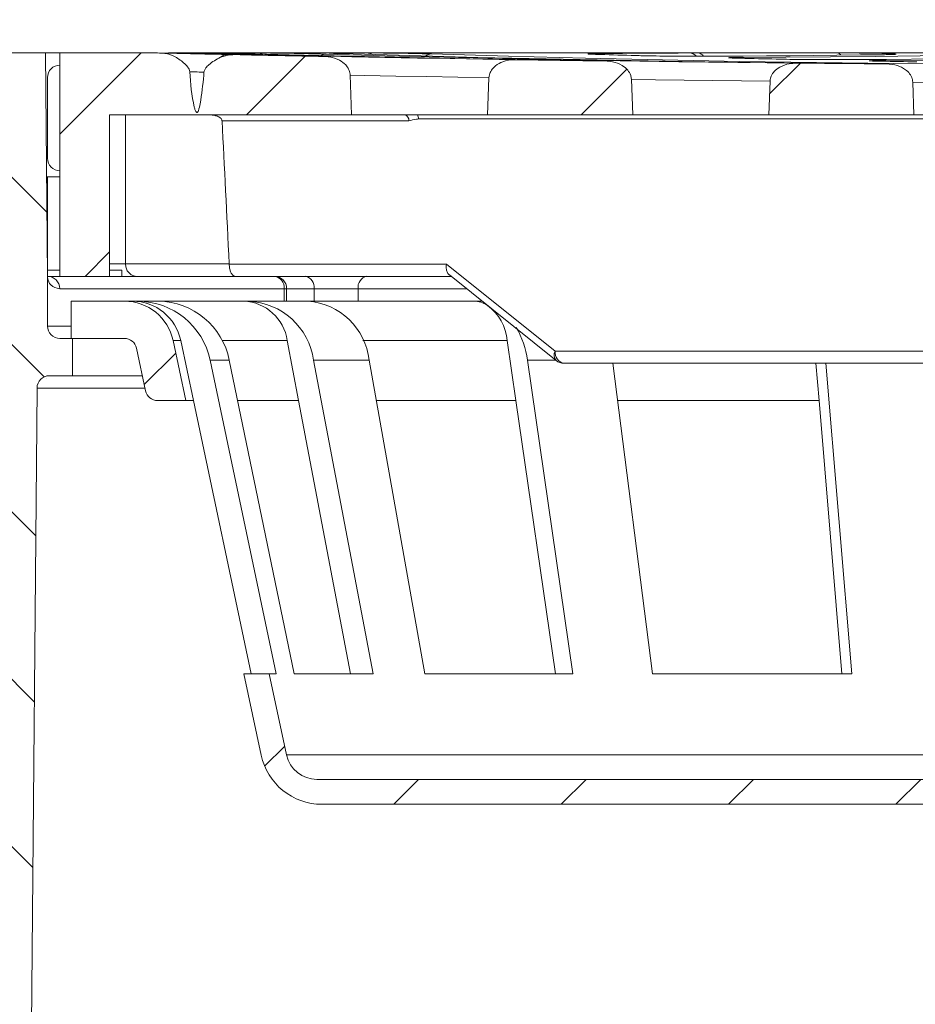
# Model space of a CAD drawing. Units: millimetres. Extents: x 186 to 585, y 54 to 564.
# Drawn here: x 330 to 403, y 412 to 491 of the extents above; entities that cross this region are included whole.
import ezdxf

# ---------------------------------------------------------------- set-up
doc = ezdxf.new("R2010")
doc.units = ezdxf.units.MM
doc.header["$LTSCALE"] = 3
doc.linetypes.add('SLD-Durchgehend', pattern=[0])
doc.layers.add('MAßLINIE_MAßZEICHNUNGEN', color=7, linetype='SLD-Durchgehend')
doc.styles.add('SLDTEXTSTYLE0', font='Opinion Pro')
doc.dimstyles.new('SLDDIMSTYLE0', dxfattribs={"dimtxt": 15.875, "dimasz": 10.5, "dimexe": 0, "dimexo": 0.0625, "dimgap": 3.96875, "dimtad": 0, "dimdec": 0, "dimrnd": 1e-09, "dimzin": 12, "dimdsep": 46, "dimtxsty": 'SLDTEXTSTYLE0', "dimsah": 1, "dimcen": 0.09, "dimadec": 0, "dimazin": 3, "dimtfac": 1, "dimtdec": 0, "dimtofl": 0, "dimtmove": 0, "dimatfit": 3, "dimfxl": 1, "dimfrac": 2, "dimtolj": 1, "dimtzin": 12, "dimarcsym": 0})

# ---------------------------------------------------------------- blocks, each defined once
blk = doc.blocks.new('SW_SYMBOL_MOD_BOX')
at = {"layer": 'MAßLINIE_MAßZEICHNUNGEN', "color": 0}
for p, q in [((600, 600), (600, 2400)), ((600, 2400), (2400, 2400)), ((2400, 2400), (2400, 600)), ((600, 600), (2400, 600))]:
    blk.add_line(p, q, dxfattribs=at)
blk = doc.blocks.new('_D_1')
at = {"layer": 'MAßLINIE_MAßZEICHNUNGEN', "color": 7}
for p, q in [((327.872, 491.428), (327.872, 521.645)), ((527.54, 491.428), (527.54, 521.645)), ((327.872, 518.645), (398.476, 518.645)), ((527.54, 518.645), (456.937, 518.645))]:
    blk.add_line(p, q, dxfattribs=at)
for points in [[(327.872, 518.645), (338.372, 514.145), (338.372, 523.145)], [(527.54, 518.645), (517.04, 523.145), (517.04, 514.145)]]:
    blk.add_solid(points, dxfattribs=at)
at = {"layer": 'MAßLINIE_MAßZEICHNUNGEN', "color": 7, "xscale": 0.007055555555555554, "yscale": 0.007055555555555554, "zscale": 0.007055555555555554}
blk.add_blockref('SW_SYMBOL_MOD_BOX', (398.476, 509.326), dxfattribs=at)
at = {"layer": 'MAßLINIE_MAßZEICHNUNGEN', "color": 7, "insert": (420.013, 527.847), "char_height": 15.875, "attachment_point": 1, "style": 'SLDTEXTSTYLE0'}
blk.add_mtext('200', dxfattribs=at)
blk = doc.blocks.new('_D_2')
at = {"layer": 'MAßLINIE_MAßZEICHNUNGEN', "color": 7}
for p, q in [((313.206, 472.428), (313.206, 557.645)), ((542.206, 472.428), (542.206, 557.645)), ((313.206, 554.645), (398.392, 554.645)), ((542.206, 554.645), (457.02, 554.645))]:
    blk.add_line(p, q, dxfattribs=at)
for points in [[(313.206, 554.645), (323.706, 550.145), (323.706, 559.145)], [(542.206, 554.645), (531.706, 559.145), (531.706, 550.145)]]:
    blk.add_solid(points, dxfattribs=at)
at = {"layer": 'MAßLINIE_MAßZEICHNUNGEN', "color": 7, "char_height": 15.875, "attachment_point": 1, "style": 'SLDTEXTSTYLE0'}
for s, insert in [('%%c', (398.392, 563.009)), ('229', (421.125, 563.009))]:
    blk.add_mtext(s, dxfattribs=dict(at, insert=insert))
blk = doc.blocks.new('_D_4')
at = {"layer": 'MAßLINIE_MAßZEICHNUNGEN', "color": 7}
for p, q in [((310.206, 469.428), (204.646, 469.428)), ((207.646, 469.428), (207.646, 343.75)), ((207.646, 138.428), (207.646, 264.11)), ((372.076, 138.428), (204.646, 138.428))]:
    blk.add_line(p, q, dxfattribs=at)
for points in [[(207.646, 469.428), (203.146, 458.928), (212.146, 458.928)], [(207.646, 138.428), (212.146, 148.928), (203.146, 148.928)]]:
    blk.add_solid(points, dxfattribs=at)
at = {"layer": 'MAßLINIE_MAßZEICHNUNGEN', "color": 7, "char_height": 15.875, "attachment_point": 1, "rotation": 90, "style": 'SLDTEXTSTYLE0'}
for s, insert in [('331', (210.409, 311.265)), ('min. ', (186.479, 282.704)), ('max. ', (210.409, 264.11))]:
    blk.add_mtext(s, dxfattribs=dict(at, insert=insert))

msp = doc.modelspace()

# ---------------------------------------------------------------- hatches: boundary and pattern name
at = {"linetype": 'SLD-Durchgehend', "lineweight": 18}
h = msp.add_hatch(dxfattribs=at)
h.set_pattern_fill('ANSI31', scale=3, style=0)
edge = h.paths.add_edge_path(flags=0)
edge.add_arc((427.706, 4287.432), 3800, 268.688114, 268.705394, ccw=False)
edge.add_line((340.706, 488.428), (333.706, 488.428))
edge.add_line((333.706, 488.428), (333.706, 470.428))
edge.add_line((333.706, 470.428), (337.706, 470.428))
edge.add_line((337.706, 470.428), (337.706, 483.428))
edge.add_line((337.706, 483.428), (357.181, 483.428))
edge.add_line((357.181, 483.428), (357.061, 486.647))
edge.add_spline(control_points=[(357.061, 486.647), (357.061, 486.666), (357.06, 486.685), (357.058, 486.703), (357.045, 486.843), (357.004, 486.981), (356.942, 487.106), (356.881, 487.231), (356.798, 487.346), (356.703, 487.447), (356.561, 487.598), (356.389, 487.722), (356.207, 487.82), (355.956, 487.954), (355.677, 488.043), (355.396, 488.089), (355.255, 488.112), (355.112, 488.125), (354.969, 488.128)], knot_values=[0.011359, 0.011359, 0.011359, 0.011359, 0.011415, 0.011415, 0.011415, 0.011834, 0.011834, 0.011834, 0.012249, 0.012249, 0.012249, 0.012869, 0.012869, 0.012869, 0.013726, 0.013726, 0.013726, 0.014155, 0.014155, 0.014155, 0.014155], weights=[1, 1, 1, 1, 1, 1, 1, 1, 1, 1, 1, 1, 1, 1, 1, 1, 1, 1, 1], degree=3, periodic=0)
edge.add_arc((427.706, 4287.432), 3800, 268.794708, 268.903211, ccw=False)
edge.add_spline(control_points=[(347.774, 488.273), (347.67, 488.275), (347.566, 488.272), (347.462, 488.263), (347.177, 488.239), (346.891, 488.173), (346.628, 488.061)], knot_values=[0.002782, 0.002782, 0.002782, 0.002782, 0.003093, 0.003093, 0.003093, 0.003958, 0.003958, 0.003958, 0.003958], weights=[1, 1, 1, 1, 1, 1, 1], degree=3, periodic=0)
edge.add_spline(control_points=[(346.628, 488.061), (346.285, 487.915), (345.963, 487.707), (345.689, 487.454), (345.605, 487.376), (345.524, 487.294), (345.455, 487.203), (345.408, 487.141), (345.365, 487.075), (345.336, 487.004), (345.316, 486.957), (345.302, 486.906), (345.298, 486.855)], knot_values=[0, 0, 0, 0, 0.001119, 0.001119, 0.001119, 0.001457, 0.001457, 0.001457, 0.001687, 0.001687, 0.001687, 0.001839, 0.001839, 0.001839, 0.001839], weights=[1, 1, 1, 1, 1, 1, 1, 1, 1, 1, 1, 1, 1], degree=3, periodic=0)
edge.add_spline(control_points=[(345.298, 486.855), (345.29, 486.773), (345.283, 486.69), (345.275, 486.607), (345.204, 485.844), (345.133, 485.078), (344.992, 484.324), (344.956, 484.134), (344.921, 483.942), (344.848, 483.763), (344.832, 483.725), (344.815, 483.686), (344.789, 483.654), (344.781, 483.644), (344.772, 483.634), (344.761, 483.627), (344.755, 483.623), (344.749, 483.619), (344.742, 483.617), (344.736, 483.615), (344.729, 483.615), (344.723, 483.615), (344.715, 483.616), (344.708, 483.618), (344.702, 483.622), (344.695, 483.625), (344.689, 483.629), (344.684, 483.634), (344.668, 483.648), (344.655, 483.666), (344.644, 483.685), (344.623, 483.722), (344.606, 483.762), (344.592, 483.802), (344.563, 483.882), (344.541, 483.965), (344.521, 484.048), (344.298, 484.98), (344.238, 485.945), (344.153, 486.899)], knot_values=[0.005354, 0.005354, 0.005354, 0.005354, 0.005603, 0.005603, 0.005603, 0.007904, 0.007904, 0.007904, 0.008484, 0.008484, 0.008484, 0.008608, 0.008608, 0.008608, 0.008645, 0.008645, 0.008645, 0.008667, 0.008667, 0.008667, 0.008686, 0.008686, 0.008686, 0.008708, 0.008708, 0.008708, 0.008729, 0.008729, 0.008729, 0.008793, 0.008793, 0.008793, 0.00892, 0.00892, 0.00892, 0.009174, 0.009174, 0.009174, 0.012044, 0.012044, 0.012044, 0.012044], weights=[1, 1, 1, 1, 1, 1, 1, 1, 1, 1, 1, 1, 1, 1, 1, 1, 1, 1, 1, 1, 1, 1, 1, 1, 1, 1, 1, 1, 1, 1, 1, 1, 1, 1, 1, 1, 1, 1, 1, 1], degree=3, periodic=0)
edge.add_spline(control_points=[(344.153, 486.899), (344.147, 486.966), (344.126, 487.032), (344.097, 487.092), (344.033, 487.225), (343.937, 487.341), (343.836, 487.447), (343.618, 487.678), (343.361, 487.875), (343.085, 488.034), (342.823, 488.184), (342.536, 488.3), (342.24, 488.359), (342.112, 488.384), (341.982, 488.399), (341.852, 488.402)], knot_values=[0, 0, 0, 0, 0.000201, 0.000201, 0.000201, 0.000643, 0.000643, 0.000643, 0.001603, 0.001603, 0.001603, 0.002518, 0.002518, 0.002518, 0.002908, 0.002908, 0.002908, 0.002908], weights=[1, 1, 1, 1, 1, 1, 1, 1, 1, 1, 1, 1, 1, 1, 1, 1], degree=3, periodic=0)
h = msp.add_hatch(dxfattribs=at)
h.set_pattern_fill('ANSI31', scale=3, angle=90, style=0)
edge = h.paths.add_edge_path(flags=0)
edge.add_line((319.077, 469.428), (319.077, 469.728))
edge.add_line((319.077, 469.728), (317.817, 469.728))
edge.add_line((317.817, 469.728), (317.817, 469.428))
edge.add_line((317.817, 469.428), (313.206, 469.428))
edge.add_line((313.206, 469.428), (313.206, 465.428))
edge.add_line((313.206, 465.428), (326.286, 465.428))
edge.add_arc((326.286, 464.428), 1, 0.33, 90, ccw=False)
edge.add_line((327.286, 464.434), (327.706, 391.428))
edge.add_line((327.706, 391.428), (329.077, 386.428))
edge.add_line((329.077, 386.428), (331.206, 386.428))
edge.add_line((331.206, 386.428), (331.861, 461.437))
edge.add_arc((332.861, 461.428), 1, 90, 179.5, ccw=False)
edge.add_line((332.861, 462.428), (334.706, 462.428))
edge.add_line((334.706, 462.428), (334.706, 465.428))
edge.add_line((334.706, 465.428), (333.706, 465.428))
edge.add_arc((333.706, 466.428), 1, 180, 270, ccw=False)
edge.add_line((332.706, 466.428), (332.706, 470.296))
edge.add_arc((331.706, 470.296), 1, 0, 7.57501)
edge.add_line((332.697, 470.428), (332.54, 488.428))
edge.add_line((332.54, 488.428), (327.872, 488.428))
edge.add_line((327.872, 488.428), (327.723, 471.41))
edge.add_arc((325.724, 471.428), 2, 270, 359.5, ccw=False)
edge.add_line((325.724, 469.428), (323.817, 469.428))
edge.add_line((323.817, 469.428), (323.817, 469.728))
edge.add_line((323.817, 469.728), (322.557, 469.728))
edge.add_line((322.557, 469.728), (322.557, 469.428))
edge.add_line((322.557, 469.428), (319.077, 469.428))
h = msp.add_hatch(dxfattribs=at)
h.set_pattern_fill('ANSI31', scale=3, style=0)
edge = h.paths.add_edge_path(flags=0)
edge.add_line((368.235, 486.42), (368.124, 483.428))
edge.add_line((368.124, 483.428), (379.808, 483.428))
edge.add_line((379.808, 483.428), (379.702, 486.288))
edge.add_spline(control_points=[(379.702, 486.288), (379.698, 486.396), (379.677, 486.506), (379.641, 486.608), (379.588, 486.76), (379.503, 486.902), (379.399, 487.024), (379.272, 487.174), (379.115, 487.301), (378.946, 487.402), (378.714, 487.541), (378.453, 487.638), (378.189, 487.695), (377.996, 487.737), (377.798, 487.76), (377.601, 487.762)], knot_values=[0.011087, 0.011087, 0.011087, 0.011087, 0.011411, 0.011411, 0.011411, 0.011893, 0.011893, 0.011893, 0.012482, 0.012482, 0.012482, 0.013296, 0.013296, 0.013296, 0.013887, 0.013887, 0.013887, 0.013887], weights=[1, 1, 1, 1, 1, 1, 1, 1, 1, 1, 1, 1, 1, 1, 1, 1], degree=3, periodic=0)
edge.add_arc((427.706, 4287.432), 3800, 269.135574, 269.244498, ccw=False)
edge.add_spline(control_points=[(370.377, 487.864), (370.35, 487.865), (370.323, 487.865), (370.296, 487.864), (369.973, 487.86), (369.646, 487.804), (369.345, 487.691), (369.139, 487.614), (368.94, 487.508), (368.768, 487.372), (368.639, 487.27), (368.522, 487.148), (368.431, 487.011), (368.359, 486.901), (368.302, 486.778), (368.269, 486.65), (368.249, 486.575), (368.238, 486.497), (368.235, 486.42)], knot_values=[0.002538, 0.002538, 0.002538, 0.002538, 0.00262, 0.00262, 0.00262, 0.003591, 0.003591, 0.003591, 0.004249, 0.004249, 0.004249, 0.004741, 0.004741, 0.004741, 0.005136, 0.005136, 0.005136, 0.005367, 0.005367, 0.005367, 0.005367], weights=[1, 1, 1, 1, 1, 1, 1, 1, 1, 1, 1, 1, 1, 1, 1, 1, 1, 1, 1], degree=3, periodic=0)
h = msp.add_hatch(dxfattribs=at)
h.set_pattern_fill('ANSI31', scale=3, style=0)
edge = h.paths.add_edge_path(flags=0)
edge.add_line((390.852, 486.14), (390.751, 483.428))
edge.add_line((390.751, 483.428), (402.435, 483.428))
edge.add_line((402.435, 483.428), (402.338, 486.063))
edge.add_spline(control_points=[(402.338, 486.063), (402.336, 486.125), (402.328, 486.187), (402.315, 486.247), (402.309, 486.273), (402.303, 486.298), (402.296, 486.323), (402.253, 486.472), (402.178, 486.613), (402.085, 486.736), (401.992, 486.858), (401.88, 486.966), (401.757, 487.057), (401.562, 487.204), (401.337, 487.314), (401.105, 487.39), (400.823, 487.483), (400.524, 487.529), (400.228, 487.531)], knot_values=[0.011143, 0.011143, 0.011143, 0.011143, 0.011327, 0.011327, 0.011327, 0.011404, 0.011404, 0.011404, 0.011867, 0.011867, 0.011867, 0.012324, 0.012324, 0.012324, 0.013057, 0.013057, 0.013057, 0.013948, 0.013948, 0.013948, 0.013948], weights=[1, 1, 1, 1, 1, 1, 1, 1, 1, 1, 1, 1, 1, 1, 1, 1, 1, 1, 1], degree=3, periodic=0)
edge.add_arc((427.706, 4287.432), 3800, 269.476485, 269.585683, ccw=False)
edge.add_spline(control_points=[(392.986, 487.59), (392.79, 487.592), (392.593, 487.575), (392.401, 487.538), (392.137, 487.487), (391.876, 487.397), (391.642, 487.265), (391.477, 487.172), (391.322, 487.056), (391.194, 486.917), (391.095, 486.809), (391.01, 486.686), (390.95, 486.552), (390.899, 486.439), (390.866, 486.316), (390.855, 486.192), (390.854, 486.175), (390.852, 486.157), (390.852, 486.14)], knot_values=[0.002358, 0.002358, 0.002358, 0.002358, 0.002946, 0.002946, 0.002946, 0.003754, 0.003754, 0.003754, 0.00432, 0.00432, 0.00432, 0.004758, 0.004758, 0.004758, 0.005128, 0.005128, 0.005128, 0.00518, 0.00518, 0.00518, 0.00518], weights=[1, 1, 1, 1, 1, 1, 1, 1, 1, 1, 1, 1, 1, 1, 1, 1, 1, 1, 1], degree=3, periodic=0)
h = msp.add_hatch(dxfattribs=at)
h.set_pattern_fill('ANSI31', scale=3, style=0)
edge = h.paths.add_edge_path(flags=0)
edge.add_line((339.874, 464.636), (340.601, 461.22))
edge.add_arc((341.579, 461.428), 1, 192, 270)
edge.add_line((341.579, 460.428), (343.836, 460.428))
edge.add_line((343.836, 460.428), (342.809, 465.259))
edge.add_arc((338.896, 464.428), 4, 12, 90)
edge.add_line((338.896, 468.428), (334.604, 468.428))
edge.add_line((334.604, 468.428), (334.604, 465.428))
edge.add_line((334.604, 465.428), (338.896, 465.428))
edge.add_arc((338.896, 464.428), 1, 12, 90, ccw=False)
h = msp.add_hatch(dxfattribs=at)
h.set_pattern_fill('ANSI31', scale=3, style=0)
edge = h.paths.add_edge_path(flags=0)
edge.add_arc((412.701, 432.928), 3, 270, 355, ccw=False)
edge.add_line((412.701, 429.928), (354.388, 429.928))
edge.add_arc((354.388, 432.428), 2.5, 192, 270, ccw=False)
edge.add_line((351.943, 431.908), (350.557, 438.428))
edge.add_line((350.557, 438.428), (348.512, 438.428))
edge.add_line((348.512, 438.428), (349.902, 431.888))
edge.add_arc((354.793, 432.928), 5, 192, 270)
edge.add_line((354.793, 427.928), (412.869, 427.928))
edge.add_arc((412.869, 432.928), 5, 270, 355)
edge.add_line((417.85, 432.492), (419.967, 456.689))
edge.add_arc((422.955, 456.428), 3, 90, 175, ccw=False)
edge.add_line((422.955, 459.428), (432.457, 459.428))
edge.add_arc((432.457, 456.428), 3, 5, 90, ccw=False)
edge.add_line((435.446, 456.689), (435.469, 456.428))
edge.add_line((435.469, 456.428), (437.476, 456.428))
edge.add_line((437.476, 456.428), (437.438, 456.864))
edge.add_arc((432.457, 456.428), 5, 5, 90)
edge.add_line((432.457, 461.428), (422.788, 461.428))
edge.add_arc((422.788, 456.428), 5, 90, 175)
edge.add_line((417.807, 456.864), (415.69, 432.666))

# ---------------------------------------------------------------- linework, layer by layer
at = {"color": 7, "linetype": 'SLD-Durchgehend', "lineweight": 18}
for p, q in [((332.54, 488.428), (327.872, 488.428)), ((332.697, 470.428), (332.54, 488.428)), ((333.706, 488.428), (332.54, 488.428)), ((333.706, 470.428), (333.706, 488.428)), ((340.706, 488.428), (333.706, 488.428)), ((513.342, 488.428), (342.436, 488.428)), ((342.507, 488.415), (343.49, 488.415)), ((347.756, 488.415), (349.559, 488.415)), ((355.959, 488.415), (358.4, 488.415)), ((384.344, 488.412), (385.084, 488.415)), ((385.084, 488.415), (396.311, 488.415)), ((399.825, 487.799), (403.632, 487.819)), ((332.706, 479.928), (332.706, 486.428)), ((357.061, 486.647), (357.181, 483.428)), ((368.124, 483.428), (368.235, 486.42)), ((379.702, 486.288), (379.808, 483.428)), ((390.751, 483.428), (390.852, 486.14)), ((402.338, 486.063), (402.435, 483.428)), ((357.181, 483.428), (337.706, 483.428)), ((337.706, 483.428), (337.706, 470.428)), ((338.983, 471.428), (338.983, 483.428)), ((361.795, 482.941), (346.749, 482.941)), ((368.124, 483.428), (357.181, 483.428)), ((412.156, 483.094), (362.568, 483.094)), ((379.808, 483.428), (368.124, 483.428)), ((390.751, 483.428), (379.808, 483.428)), ((402.435, 483.428), (390.751, 483.428)), ((412.057, 483.428), (402.435, 483.428)), ((332.628, 478.428), (332.697, 478.428)), ((332.697, 478.428), (332.697, 470.928)), ((332.697, 478.428), (333.706, 478.428)), ((332.693, 470.928), (333.706, 470.928)), ((337.706, 471.428), (338.983, 471.428)), ((337.706, 470.928), (338.697, 470.928)), ((338.697, 470.928), (338.697, 470.428)), ((338.983, 471.428), (347.327, 471.428)), ((347.327, 471.428), (347.328, 471.402)), ((347.328, 471.402), (364.814, 471.402)), ((364.814, 471.402), (373.561, 464.402)), ((332.697, 470.428), (333.706, 470.428)), ((332.706, 470.296), (332.706, 466.428)), ((337.706, 470.428), (333.706, 470.428)), ((337.706, 470.428), (350.952, 470.428)), ((365.19, 470.428), (350.952, 470.428)), ((365.046, 470.543), (373.646, 463.653)), ((351.752, 469.428), (333.687, 469.428)), ((351.752, 468.428), (351.752, 469.428)), ((351.752, 469.428), (351.952, 469.428)), ((351.952, 468.428), (351.952, 469.428)), ((354.167, 469.428), (351.952, 469.428)), ((357.703, 469.428), (354.167, 469.428)), ((354.167, 468.428), (354.167, 469.428)), ((366.439, 469.428), (357.703, 469.428)), ((357.703, 468.428), (357.703, 469.428)), ((334.604, 468.428), (334.604, 465.428)), ((338.896, 468.428), (334.604, 468.428)), ((338.896, 468.428), (339.54, 468.428)), ((339.962, 468.428), (339.54, 468.428)), ((339.962, 468.428), (341.622, 468.428)), ((341.622, 468.428), (348.506, 468.428)), ((348.885, 468.428), (348.506, 468.428)), ((348.885, 468.428), (353.665, 468.428)), ((353.665, 468.428), (367.025, 468.428)), ((367.315, 468.428), (367.025, 468.428)), ((367.751, 468.394), (367.315, 468.428)), ((367.315, 468.428), (367.67, 468.428)), ((332.706, 466.428), (334.604, 466.428)), ((333.706, 465.428), (334.706, 465.428)), ((334.604, 465.428), (338.896, 465.428)), ((334.706, 465.428), (334.706, 462.428)), ((342.809, 465.259), (343.836, 460.428)), ((343.424, 465.259), (342.809, 465.259)), ((343.424, 465.259), (344.443, 460.428)), ((351.995, 465.259), (346.774, 465.259)), ((351.995, 465.259), (352.911, 460.428)), ((369.698, 465.259), (358.096, 465.259)), ((369.698, 465.259), (370.4, 460.428)), ((339.874, 464.636), (340.601, 461.22)), ((351.116, 438.428), (345.788, 463.675)), ((347.338, 463.675), (345.788, 463.675)), ((352.565, 438.428), (347.338, 463.675)), ((358.905, 438.428), (354.119, 463.675)), ((358.581, 463.675), (354.119, 463.675)), ((363.077, 438.428), (358.581, 463.675)), ((374.992, 438.428), (371.325, 463.675)), ((373.549, 463.675), (371.325, 463.675)), ((373.561, 464.402), (414.269, 464.402)), ((415.682, 463.428), (374.268, 463.428)), ((381.384, 438.428), (378.194, 463.428)), ((394.551, 463.428), (394.801, 460.428)), ((397.438, 438.428), (395.353, 463.428)), ((334.706, 462.428), (332.861, 462.428)), ((340.344, 462.428), (334.706, 462.428)), ((331.861, 461.437), (331.206, 386.428)), ((340.554, 461.437), (331.861, 461.437)), ((341.579, 460.428), (343.836, 460.428)), ((344.443, 460.428), (343.836, 460.428)), ((344.443, 460.428), (349.086, 438.428)), ((352.911, 460.428), (348.01, 460.428)), ((352.911, 460.428), (357.081, 438.428)), ((370.4, 460.428), (359.159, 460.428)), ((370.4, 460.428), (373.595, 438.428)), ((394.801, 460.428), (378.576, 460.428)), ((394.801, 460.428), (396.635, 438.428)), ((348.512, 438.428), (349.902, 431.888)), ((348.512, 438.428), (350.557, 438.428)), ((351.943, 431.908), (350.557, 438.428)), ((351.116, 438.428), (350.557, 438.428)), ((358.905, 438.428), (352.565, 438.428)), ((374.992, 438.428), (363.077, 438.428)), ((397.438, 438.428), (381.384, 438.428)), ((351.943, 431.908), (415.523, 431.908)), ((412.701, 429.928), (354.388, 429.928)), ((354.793, 427.928), (412.869, 427.928))]:
    msp.add_line(p, q, dxfattribs=at)
at = {"color": 7, "linetype": 'SLD-Durchgehend', "lineweight": 18, "flags": 128}
for points in [[(340.706, 488.428), (340.849, 488.425), (340.993, 488.421), (341.136, 488.418), (341.279, 488.415), (341.422, 488.411), (341.565, 488.408), (341.709, 488.405), (341.852, 488.402)], [(354.969, 488.128), (353.532, 488.156), (352.095, 488.185), (350.657, 488.215), (349.22, 488.247), (347.783, 488.279), (346.346, 488.313), (344.909, 488.347), (343.472, 488.383)], [(343.49, 488.415), (343.766, 488.381), (343.793, 488.375)], [(347.204, 488.285), (347.275, 488.283), (347.346, 488.282), (347.418, 488.28), (347.489, 488.279), (347.56, 488.277), (347.632, 488.276), (347.703, 488.274), (347.774, 488.273)], [(377.601, 487.762), (373.965, 487.814), (370.329, 487.872), (366.693, 487.937), (363.056, 488.01), (359.42, 488.089), (355.784, 488.175), (352.147, 488.268), (348.511, 488.368)], [(349.026, 488.251), (349.099, 488.274), (349.305, 488.299)], [(349.305, 488.299), (351.939, 488.232), (354.572, 488.169), (357.206, 488.109), (359.84, 488.052), (362.474, 488), (365.109, 487.951), (367.743, 487.906), (370.377, 487.864)], [(349.559, 488.415), (349.815, 488.381), (349.987, 488.327)], [(355.132, 488.314), (359.862, 488.182), (364.593, 488.062), (369.324, 487.954), (374.056, 487.858), (378.788, 487.773), (383.52, 487.7), (388.253, 487.64), (392.986, 487.59)], [(400.228, 487.531), (394.748, 487.579), (389.268, 487.642), (383.788, 487.721), (378.308, 487.816), (372.827, 487.927), (367.347, 488.053), (361.866, 488.196), (356.385, 488.354)], [(363.619, 488.328), (369.811, 488.149), (376.003, 487.99), (382.196, 487.851), (388.39, 487.733), (394.585, 487.634), (400.78, 487.556), (406.975, 487.498), (413.171, 487.46)], [(377.196, 488.367), (378.09, 488.371), (378.983, 488.375), (379.877, 488.38), (380.77, 488.386), (381.664, 488.392), (382.557, 488.398), (383.451, 488.405), (384.344, 488.412)], [(377.196, 488.367), (377.397, 488.333), (377.544, 488.273)], [(380.027, 488.201), (379.673, 488.211), (379.32, 488.221), (378.966, 488.231), (378.612, 488.241), (378.259, 488.252), (377.905, 488.262), (377.552, 488.272), (377.198, 488.283)], [(400.012, 488.27), (398.124, 488.248), (396.236, 488.227), (394.349, 488.208), (392.461, 488.191), (390.573, 488.176), (388.686, 488.163), (386.798, 488.152), (384.91, 488.143)], [(388.512, 488.049), (392.12, 488.068), (395.729, 488.095), (399.338, 488.128), (402.946, 488.168), (406.555, 488.215), (410.163, 488.269), (413.771, 488.33), (417.378, 488.397)], [(428.277, 488.285), (424.269, 488.203), (420.261, 488.131), (416.253, 488.066), (412.245, 488.01), (408.237, 487.963), (404.229, 487.924), (400.222, 487.893), (396.215, 487.871)], [(388.512, 488.049), (388.713, 488.017), (388.828, 487.972)], [(391.341, 487.915), (390.988, 487.923), (390.634, 487.931), (390.281, 487.939), (389.927, 487.947), (389.574, 487.955), (389.22, 487.963), (388.866, 487.972), (388.513, 487.98)], [(399.825, 487.799), (400.027, 487.767), (400.107, 487.739)], [(402.655, 487.696), (402.301, 487.702), (401.948, 487.708), (401.594, 487.714), (401.241, 487.72), (400.887, 487.726), (400.534, 487.732), (400.18, 487.738), (399.826, 487.744)], [(368.235, 486.42), (365.732, 486.461), (363.229, 486.505), (360.726, 486.552), (358.224, 486.603), (357.06, 486.628)], [(390.852, 486.14), (386.25, 486.19), (381.648, 486.251), (379.687, 486.281)], [(412.105, 486), (405.907, 486.037), (402.322, 486.068)]]:
    msp.add_lwpolyline(points, dxfattribs=at)
at = {"color": 7, "linetype": 'SLD-Durchgehend', "lineweight": 18}
for centre, radius, start, end in [((347.204, 487.431), 0.854, 90.01925, 132.43743), ((427.706, 4287.432), 3800, 268.794708, 268.903211), ((355.136, 487.49), 0.824, 90.26763, 120.24578), ((358.363, 487.394), 1.021, 60.16421, 87.95254), ((363.631, 487.484), 0.845, 90.86058, 126.63959), ((384.285, 487.515), 0.899, 44.30902, 86.23617), ((384.991, 487.833), 0.59, 32.03922, 80.88938), ((396.237, 488.053), 0.369, 28.71825, 78.38056), ((427.706, 4287.432), 3800, 269.135574, 269.244498), ((427.706, 4287.432), 3800, 269.476485, 269.585683), ((333.706, 486.428), 1, 90, 180), ((361.356, 482.994), 0.442, 353.07614, 78.87306), ((361.949, 483.092), 0.619, 0.14696, 32.82292), ((333.706, 479.928), 1, 180, 270), ((331.706, 470.296), 1, 0, 7.57501), ((332.692, 469.433), 0.995, 359.7042, 89.70111), ((350.952, 469.428), 1, 0, 90), ((350.84, 469.518), 0.917, 354.35405, 82.93181), ((353.283, 469.553), 0.893, 351.95053, 78.57825), ((358.586, 469.553), 0.893, 101.42175, 188.04947), ((338.896, 464.428), 4, 12, 90), ((339.529, 464.45), 3.978, 11.74443, 89.84788), ((339.946, 462.461), 5.967, 11.74443, 89.84788), ((341.564, 462.545), 5.883, 11.07805, 89.44026), ((348.339, 464.739), 3.693, 8.10687, 87.41199), ((348.635, 462.894), 5.539, 8.10687, 87.41199), ((353.277, 463.107), 5.335, 6.11293, 85.82987), ((366.999, 466.39), 2.038, 58.04542, 89.27081), ((365.75, 464.918), 3.962, 4.94783, 53.10139), ((333.706, 466.428), 1, 180, 270), ((364.017, 462.688), 7.375, 7.69503, 29.52471), ((338.896, 464.428), 1, 12, 90), ((374.133, 464.082), 0.655, 150.79389, 221.6635), ((374.438, 464.295), 0.884, 173.07614, 258.87306), ((374.268, 464.428), 1, 231.35617, 270), ((332.861, 461.428), 1, 90, 179.5), ((341.579, 461.428), 1, 192, 270), ((354.793, 432.928), 5, 192, 270), ((354.388, 432.428), 2.5, 192, 270)]:
    msp.add_arc(centre, radius, start, end, dxfattribs=at)
msp.add_ellipse((349.924, 101.543), major_axis=(-8.064, 435.348), ratio=0.01851, start_param=5.727327, end_param=5.779706, dxfattribs=at)
for points, knots in [([(341.852, 488.402), (341.903, 488.401), (342.173, 488.395), (342.824, 488.38), (343.907, 488.356), (345.083, 488.33), (346.262, 488.305), (346.885, 488.291), (347.204, 488.285)], [0, 0, 0, 0, 0.044723, 0.233761, 0.422842, 0.611964, 0.801105, 1, 1, 1, 1]), ([(344.153, 486.899), (344.137, 486.965), (344.087, 487.175), (343.724, 487.587), (343.125, 488.06), (342.413, 488.357), (341.982, 488.392), (341.852, 488.402)], [0, 0, 0, 0, 0.069526, 0.22198, 0.55157, 0.865031, 1, 1, 1, 1]), ([(343.472, 488.383), (343.215, 488.389), (342.757, 488.401), (342.612, 488.407), (342.549, 488.409)], [0, 0, 0, 0, 0.561215, 1, 1, 1, 1]), ([(343.49, 488.415), (343.614, 488.414), (343.864, 488.412), (344.677, 488.399), (345.708, 488.38), (346.878, 488.356), (348.04, 488.33), (348.844, 488.311), (349.216, 488.301), (349.305, 488.299)], [0, 0, 0, 0, 0.158302, 0.316604, 0.474923, 0.633278, 0.791666, 0.950071, 1, 1, 1, 1]), ([(347.774, 488.273), (347.67, 488.272), (347.278, 488.271), (346.903, 488.15), (346.628, 488.061)], [0, 0, 0, 0, 0.266537, 1, 1, 1, 1]), ([(348.524, 488.368), (348.518, 488.368), (348.254, 488.375), (347.946, 488.385), (347.8, 488.392), (347.754, 488.394)], [0, 0, 0, 0, 0.014825, 0.684239, 1, 1, 1, 1]), ([(348.511, 488.368), (348.241, 488.376), (347.899, 488.386), (347.779, 488.393), (347.754, 488.394)], [0, 0, 0, 0, 0.7894122, 1, 1, 1, 1]), ([(349.559, 488.415), (349.76, 488.414), (350.161, 488.412), (351.141, 488.399), (352.272, 488.38), (353.451, 488.356), (354.441, 488.333), (354.933, 488.319), (355.132, 488.314)], [0, 0, 0, 0, 0.176021, 0.352042, 0.528082, 0.704162, 0.88028, 1, 1, 1, 1]), ([(356.385, 488.354), (356.137, 488.362), (355.64, 488.378), (355.334, 488.398), (355.38, 488.412), (355.761, 488.414), (355.959, 488.415)], [0, 0, 0, 0, 0.245047, 0.490095, 0.735105, 1, 1, 1, 1]), ([(356.408, 488.353), (356.199, 488.36), (355.819, 488.372), (355.548, 488.387), (355.545, 488.387), (355.544, 488.387)], [0, 0, 0, 0, 0.470546, 0.854099, 1, 1, 1, 1]), ([(358.4, 488.415), (358.662, 488.414), (359.188, 488.412), (360.285, 488.399), (361.454, 488.38), (362.652, 488.355), (363.288, 488.338), (363.619, 488.328)], [0, 0, 0, 0, 0.196526, 0.393052, 0.589599, 0.786191, 1, 1, 1, 1]), ([(377.198, 488.283), (376.95, 488.291), (376.454, 488.308), (376.143, 488.331), (376.21, 488.351), (376.604, 488.363), (377.028, 488.365), (377.196, 488.367)], [0, 0, 0, 0, 0.214694, 0.429388, 0.644069, 0.858709, 1, 1, 1, 1]), ([(377.234, 488.283), (377.036, 488.289), (376.668, 488.3), (376.403, 488.316), (376.396, 488.317), (376.394, 488.317)], [0, 0, 0, 0, 0.452937, 0.845084, 1, 1, 1, 1]), ([(396.311, 488.415), (396.688, 488.414), (397.44, 488.412), (398.62, 488.399), (399.672, 488.38), (400.489, 488.356), (400.977, 488.33), (401.076, 488.306), (400.792, 488.284), (400.279, 488.275), (400.012, 488.27)], [0, 0, 0, 0, 0.123636, 0.247272, 0.370921, 0.494598, 0.618302, 0.742018, 0.865728, 1, 1, 1, 1]), ([(400.805, 488.292), (400.801, 488.292), (400.787, 488.291), (400.606, 488.282), (400.331, 488.274), (400.028, 488.271), (399.94, 488.271)], [0, 0, 0, 0, 0.129306, 0.398608, 0.826124, 1, 1, 1, 1]), ([(346.628, 488.061), (346.295, 487.882), (345.861, 487.649), (345.473, 487.238), (345.333, 487.033), (345.308, 486.906), (345.298, 486.855)], [0, 0, 0, 0, 0.605654, 0.791325, 0.916944, 1, 1, 1, 1]), ([(357.061, 486.647), (357.06, 486.666), (357.052, 486.824), (356.963, 487.117), (356.675, 487.515), (356.155, 487.89), (355.539, 488.092), (355.112, 488.119), (354.969, 488.128)], [0, 0, 0, 0, 0.02004, 0.170002, 0.319036, 0.540938, 0.846373, 1, 1, 1, 1]), ([(370.377, 487.864), (370.35, 487.864), (370.001, 487.867), (369.427, 487.767), (368.793, 487.43), (368.431, 487.052), (368.264, 486.706), (368.243, 486.497), (368.235, 486.42)], [0, 0, 0, 0, 0.028929, 0.370543, 0.603532, 0.777944, 0.917907, 1, 1, 1, 1]), ([(379.702, 486.288), (379.688, 486.396), (379.653, 486.665), (379.396, 487.073), (378.902, 487.471), (378.266, 487.715), (377.798, 487.748), (377.601, 487.762)], [0, 0, 0, 0, 0.116431, 0.288289, 0.498735, 0.788734, 1, 1, 1, 1]), ([(384.91, 488.143), (384.609, 488.142), (384.006, 488.141), (382.853, 488.15), (381.681, 488.165), (380.702, 488.183), (380.219, 488.196), (380.027, 488.201)], [0, 0, 0, 0, 0.2147187, 0.429437, 0.6441671, 0.8589339, 1, 1, 1, 1]), ([(388.513, 487.98), (388.266, 487.987), (387.771, 488), (387.46, 488.019), (387.527, 488.035), (387.92, 488.045), (388.344, 488.048), (388.512, 488.049)], [0, 0, 0, 0, 0.214686, 0.429373, 0.644052, 0.858706, 1, 1, 1, 1]), ([(388.544, 487.98), (388.346, 487.985), (387.971, 487.994), (387.7, 488.007), (387.691, 488.008), (387.688, 488.008)], [0, 0, 0, 0, 0.4457275, 0.8411598, 1, 1, 1, 1]), ([(392.986, 487.59), (392.79, 487.581), (392.325, 487.559), (391.695, 487.334), (391.204, 486.967), (390.938, 486.583), (390.86, 486.299), (390.853, 486.157), (390.852, 486.14)], [0, 0, 0, 0, 0.207935, 0.493314, 0.694278, 0.849587, 0.981321, 1, 1, 1, 1]), ([(396.215, 487.871), (395.914, 487.871), (395.312, 487.869), (394.161, 487.875), (392.992, 487.887), (392.015, 487.901), (391.533, 487.911), (391.341, 487.915)], [0, 0, 0, 0, 0.214725, 0.42945, 0.644181, 0.858934, 1, 1, 1, 1]), ([(399.826, 487.744), (399.579, 487.749), (399.085, 487.759), (398.78, 487.774), (398.825, 487.787), (399.174, 487.792), (399.348, 487.795)], [0, 0, 0, 0, 0.250268, 0.500536, 0.750801, 1, 1, 1, 1]), ([(399.853, 487.744), (399.653, 487.748), (399.271, 487.755), (398.995, 487.766), (398.982, 487.767), (398.979, 487.767)], [0, 0, 0, 0, 0.437266, 0.836465, 1, 1, 1, 1]), ([(399.348, 487.795), (399.349, 487.795), (399.447, 487.797), (399.637, 487.798), (399.825, 487.799)], [0, 0, 0, 0, 0.006334, 1, 1, 1, 1]), ([(402.338, 486.063), (402.333, 486.125), (402.325, 486.213), (402.265, 486.448), (402.105, 486.751), (401.701, 487.134), (401.067, 487.456), (400.525, 487.504), (400.228, 487.531)], [0, 0, 0, 0, 0.06612, 0.094075, 0.259052, 0.422715, 0.683666, 1, 1, 1, 1]), ([(345.298, 486.855), (345.169, 486.86), (344.826, 486.873), (344.43, 486.889), (344.186, 486.898), (344.153, 486.899)], [0, 0, 0, 0, 0.342431, 0.91088, 1, 1, 1, 1]), ([(344.153, 486.899), (344.223, 485.939), (344.298, 484.894), (344.574, 483.841), (344.631, 483.702), (344.672, 483.642), (344.701, 483.621), (344.722, 483.614), (344.743, 483.616), (344.767, 483.629), (344.81, 483.674), (344.913, 483.903), (345.106, 484.889), (345.213, 485.926), (345.29, 486.773), (345.298, 486.855)], [0, 0, 0, 0, 0.429138, 0.467334, 0.486465, 0.49608, 0.499314, 0.502582, 0.505464, 0.508736, 0.514457, 0.532974, 0.619459, 0.962846, 1, 1, 1, 1]), ([(346.749, 482.941), (346.744, 482.971), (346.734, 483.038), (346.661, 483.144), (346.498, 483.273), (346.156, 483.403), (345.859, 483.418), (345.67, 483.428)], [0, 0, 0, 0, 0.067208, 0.151693, 0.286114, 0.543592, 1, 1, 1, 1]), ([(362.568, 483.094), (362.508, 483.088), (362.248, 483.06), (361.992, 482.993), (361.795, 482.941)], [0, 0, 0, 0, 0.230157, 1, 1, 1, 1]), ([(338.983, 471.428), (338.992, 471.318), (339.011, 471.098), (339.157, 470.805), (339.373, 470.578), (339.623, 470.454), (339.797, 470.428), (339.873, 470.428), (339.875, 470.428)], [0, 0, 0, 0, 0.206116, 0.412137, 0.620896, 0.835879, 0.994384, 1, 1, 1, 1]), ([(347.328, 471.402), (347.334, 471.293), (347.348, 471.075), (347.434, 470.787), (347.558, 470.566), (347.695, 470.451), (347.788, 470.428), (347.826, 470.428), (347.828, 470.428)], [0, 0, 0, 0, 0.207854, 0.415578, 0.62691, 0.84612, 0.994573, 1, 1, 1, 1]), ([(364.814, 471.402), (364.814, 471.399), (364.804, 471.342), (364.786, 471.173), (364.808, 470.914), (364.897, 470.67), (365, 470.58), (365.044, 470.541)], [0, 0, 0, 0, 0.00811, 0.160795, 0.473584, 0.776319, 1, 1, 1, 1]), ([(333.687, 469.428), (333.419, 469.494), (332.922, 469.617), (332.723, 470.166), (332.709, 470.272), (332.706, 470.296)], [0, 0, 0, 0, 0.475402, 0.87935, 1, 1, 1, 1])]:
    msp.add_open_spline(points, degree=3, knots=knots, dxfattribs=at)

# ---------------------------------------------------------------- dimensions: what is measured, and where the dimension line sits
at = {"layer": 'MAßLINIE_MAßZEICHNUNGEN', "color": 7}
for base, p1, p2, text, picture, middle in [((542.206, 554.645), (313.206, 469.428), (542.206, 469.428), '%%c<>', '_D_2', (427.706, 554.645)), ((527.54, 518.645), (327.872, 488.428), (527.54, 488.428), '{\\fGDT;o}<>', '_D_1', (427.706, 518.645))]:
    dim = msp.add_linear_dim(base=base, p1=p1, p2=p2, text=text, dimstyle='SLDDIMSTYLE0', dxfattribs=at)
    dim.commit()
    dim.dimension.update_dxf_attribs({"geometry": picture, "text_midpoint": middle, "dimtype": 160})
dim = msp.add_linear_dim(base=(207.646, 138.428), p1=(313.206, 469.428), p2=(375.076, 138.428), angle=90, text='min. \\Pmax. <>', dimstyle='SLDDIMSTYLE0', dxfattribs=at)
dim.commit()
dim.dimension.update_dxf_attribs({"geometry": '_D_4', "text_midpoint": (207.646, 303.93), "dimtype": 160})

doc.saveas('drawing.dxf')
